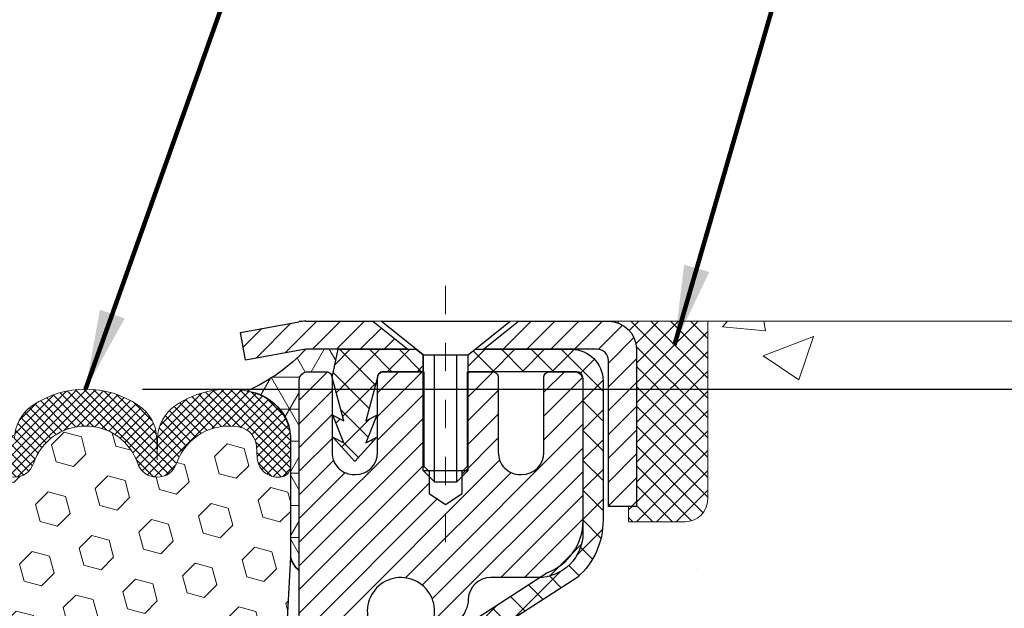
# Model space of a CAD drawing. Units: inches. Extents: x 3.4 to 63.1, y 5.2 to 53.7.
# Drawn here: x 30.2 to 33.6, y 37.6 to 39.6 of the extents above; entities that cross this region are included whole.
import ezdxf

# ---------------------------------------------------------------- set-up
doc = ezdxf.new("R2010")
doc.units = ezdxf.units.IN
doc.header["$MEASUREMENT"] = 0
doc.linetypes.add('CENTERX2', pattern=[4, 2.5, -0.5, 0.5, -0.5])
for name, color, linetype, lineweight in [('CAPPING STRIP - H', 251, 'Continuous', 15), ('CAPPING STRIP - L', 7, 'Continuous', 25), ('CENTERLINE - L', 1, 'CENTERX2', 18), ('CONCRETE - H', 130, 'Continuous', 9), ('CONCRETE - L', 132, 'Continuous', 13), ('CORNER BEAD - H', 50, 'Continuous', 15), ('CORNER BEAD - L', 52, 'Continuous', 25), ('DIMS', 50, 'Continuous', 25), ('EPOXY ADHESIVE - H', 50, 'Continuous', 15), ('EPOXY ADHESIVE - L', 52, 'Continuous', 25), ('FOAM INSERT - H', 150, 'Continuous', 9), ('MIG RETAINER - H', 251, 'Continuous', 20), ('MIG RETAINER - L', 7, 'Continuous', 30), ('PVC SIDESHEET - H', 170, 'Continuous', 20), ('PVC SIDESHEET - L', 150, 'Continuous', 25), ('SCREW - L', 1, 'Continuous', 25), ('SEALANT - H', 50, 'Continuous', 15), ('SEALANT - L', 52, 'Continuous', 20), ('SILICONE BELLOWS - H', 20, 'Continuous', 13), ('SILICONE BELLOWS - L', 22, 'Continuous', 13), ('TEXT - 4', 241, 'Continuous', 25)]:
    doc.layers.add(name, color=color, linetype=linetype, lineweight=lineweight)
doc.styles.add('ROMANS', font='romans', dxfattribs={"width": 0.9})
doc.styles.get("Standard").update_dxf_attribs({"font": 'arial.ttf'})
doc.dimstyles.get("Standard").update_dxf_attribs({"dimtxt": 0.18, "dimasz": 0.18, "dimexe": 0.18, "dimexo": 0.0625, "dimgap": 0.09, "dimtad": 0, "dimtih": 1, "dimtoh": 1, "dimdec": 4, "dimzin": 0, "dimdsep": 46, "dimtxsty": 'Standard', "dimcen": 0.09, "dimadec": 0, "dimazin": 0, "dimtfac": 1, "dimtdec": 4, "dimtofl": 0, "dimtmove": 0, "dimatfit": 3, "dimfxl": 1, "dimtolj": 1, "dimtzin": 0, "dimarcsym": 0})

# ---------------------------------------------------------------- blocks, each defined once
blk = doc.blocks.new('*D10')
at = {"layer": 'DEFPOINTS', "color": 0, "transparency": 16777216}
for p in [(30.40502829484251, 38.33327910579899), (31.15461625447897, 35.83327731616455), (37.1607619761104, 35.83327731616455)]:
    blk.add_point(p, dxfattribs=at)
at = {"layer": 'DIMS', "color": 0, "lineweight": -2, "transparency": 16777216}
for p, q in [((30.60502829484251, 38.33327910579899), (37.3607619761104, 38.33327910579899)), ((37.1607619761104, 38.13327910579899), (37.1607619761104, 37.86580007759925)), ((37.1607619761104, 36.03327731616455), (37.1607619761104, 36.3331810299802)), ((31.35461625447897, 35.83327731616455), (37.3607619761104, 35.83327731616455))]:
    blk.add_line(p, q, dxfattribs=at)
at = {"layer": 'DIMS', "color": 0, "transparency": 16777216}
for points in [[(37.12742864277707, 38.13327910579899), (37.19409530944373, 38.13327910579899), (37.1607619761104, 38.33327910579899)], [(37.12742864277707, 36.03327731616455), (37.19409530944373, 36.03327731616455), (37.1607619761104, 35.83327731616455)]]:
    blk.add_solid(points, dxfattribs=at)
at = {"layer": 'DIMS', "color": 0, "transparency": 16777216, "insert": (37.16076197611039, 37.09949055378973), "char_height": 0.335, "attachment_point": 5, "style": 'ROMANS'}
blk.add_mtext('\\A1; 2 1/2 IN\\P [63.5mm]', dxfattribs=at)
blk = doc.blocks.new('*X6')
at = {"color": 0}
for p, q in [((1237.986130794628, 929.2961535421395), (1237.97385116075, 929.3084331760182)), ((1238.536813030436, 929.1775962613214), (1238.667649945133, 929.3084331760183)), ((1239.602059879881, 928.4750761578006), (1240.435416898099, 929.3084331760183)), ((1246.588648714498, 922.4614025752369), (1239.741618113716, 929.3084331760182)), ((1240.190661302946, 927.2959106278986), (1242.203183851066, 929.3084331760184)), ((1240.238648714498, 923.8083641335176), (1245.738717756998, 929.3084331760184)), ((1240.238648714498, 925.5761310864839), (1243.970950804032, 929.3084331760184)), ((1246.588648714498, 924.2291695282032), (1241.509385066682, 929.3084331760182)), ((1246.588648714498, 925.9969364811695), (1243.277152019649, 929.3084331760182)), ((1246.588648714498, 927.7647034341359), (1245.044918972615, 929.3084331760182)), ((1240.238648714498, 922.0405971805513), (1246.588648714498, 928.3905971805514)), ((1246.588648714498, 920.6936356222706), (1240.226369080619, 927.0559152561492)), ((1240.238648714498, 920.2728302275848), (1246.588648714498, 926.622830227585)), ((1246.588648714497, 918.9258686693039), (1240.238648714498, 925.2758686693037)), ((1240.238648714498, 918.5050632746186), (1246.588648714498, 924.8550632746186)), ((1246.588648714497, 917.1581017163379), (1240.238648714498, 923.5081017163377)), ((1240.238648714498, 916.7372963216523), (1246.588648714498, 923.0872963216523)), ((1246.588648714497, 915.3903347633716), (1240.238648714498, 921.7403347633713)), ((1240.238648714498, 914.9695293686858), (1246.588648714498, 921.3195293686858)), ((1246.588648714497, 913.6225678104047), (1240.238648714498, 919.9725678104049)), ((1240.238648714498, 913.2017624157195), (1246.588648714498, 919.5517624157194)), ((1246.193007264837, 912.2504423070994), (1240.238648714498, 918.2048008574385)), ((1240.249262063965, 911.4446088122202), (1246.588648714498, 917.783995462753)), ((1245.15052543455, 911.5251571844204), (1240.238648714498, 916.4370339044722)), ((1242.017029016931, 911.4446088122202), (1246.588648714498, 916.0162285097866)), ((1243.463306853783, 911.4446088122203), (1240.238648714498, 914.6692669515057)), ((1243.784795969898, 911.4446088122203), (1246.588648714498, 914.2484615568203)), ((1239.538648714498, 912.5017624157197), (1239.845319474796, 912.8084331760185)), ((1241.695539900817, 911.4446088122203), (1240.238648714498, 912.9014999985397)), ((1239.92777294785, 911.4446088122202), (1239.538648714498, 911.833733045573))]:
    blk.add_line(p, q, dxfattribs=at)

msp = doc.modelspace()

# ---------------------------------------------------------------- hatches: boundary and pattern name
at = {"layer": 'CAPPING STRIP - H'}
h = msp.add_hatch(dxfattribs=at)
h.set_pattern_fill('ANSI31', color=256, scale=0.47244, angle=90, style=0)
h.set_pattern_definition([(45.00000000000001, (-965.095736211674, 455.6074694838017), (0.04175819096297156, -0.04175819096297156), [])])
edge = h.paths.add_edge_path()
edge.add_line((30.96610323174036, 38.43561595002114), (30.94849646769944, 38.53245315224688))
edge.add_line((30.94849646769944, 38.53245315224688), (31.15280650752038, 38.56960043221505))
edge.add_arc((31.17745597718067, 38.43402834910369), 0.1377947244043846, 90.00000000099271, 100.30484647022479, ccw=False)
edge.add_line((31.1774559771784, 38.57182307350802), (31.41230331808993, 38.57182307350802))
edge.add_line((31.41230331808993, 38.57182307350802), (31.53533432202767, 38.47339827035778))
edge.add_line((31.53533432202767, 38.47339827035778), (31.1774559771784, 38.47339827035778))
edge.add_arc((31.17745597718113, 38.4340283490905), 0.03936992126728001, 90.00000000430171, 100.3048464714298)
edge.add_line((31.17041327156176, 38.47276322998817), (30.96610323174036, 38.43561595002136))
edge = h.paths.add_edge_path()
edge.add_arc((32.19970174329001, 38.43402834909778), 0.03936992126011774, 359.9999999998346, 449.9999999998345)
edge.add_line((32.19970174329001, 38.47339827035778), (31.80108129053224, 38.47339827035778))
edge.add_line((31.80108129053224, 38.47339827035778), (31.92411229446998, 38.57182307350802))
edge.add_line((31.92411229446998, 38.57182307350802), (32.23907166454956, 38.57182307350802))
edge.add_arc((32.23907166454956, 38.47339827035801), 0.09842480315012381, -6.622258297284134e-11, 89.99999999993378, ccw=False)
edge.add_line((32.33749646769957, 38.47339827035778), (32.33749646769957, 37.92221937271727))
edge.add_line((32.33749646769957, 37.9222193727175), (32.23907166454956, 37.9222193727175))
edge.add_line((32.23907166454956, 37.9222193727175), (32.23907166455001, 38.43402834909755))
at = {"layer": 'CONCRETE - H'}
h = msp.add_hatch(dxfattribs=at)
h.set_pattern_fill('AR-CONC', color=256, scale=0.252)
h.set_pattern_definition([(49.99999999999999, (299.5286161709673, 828.3115617811376), (1.807495660153899, -0.1581353801561397), [0.189, -2.079]), (355, (299.5286161709673, 828.3115617811376), (-0.34965336070476, 1.89552417692403), [0.1512, -1.6632]), (100.45144446, (299.6792408070873, 828.2983838342576), (1.457842293752322, 1.737388777240946), [0.1606252838399997, -1.766878122239997]), (46.18420000000002, (299.5286161709673, 828.8155617811376), (2.689448153292362, -0.4171085875985529), [0.2834999999999993, -3.118499999999995]), (96.63563549, (299.7527367683672, 828.7808026474976), (2.355348103099055, 2.454778873951867), [0.24093806184, -2.650318675199999]), (351.1841639899999, (299.5286161709673, 828.8155617811376), (2.355348101538028, 2.454778872680375), [0.2268, -2.49480000252]), (21, (299.7806161709673, 828.6895617811376), (1.504205771338524, -1.014599604476654), [0.189, -2.079]), (326.0000000000001, (299.7806161709673, 828.6895617811376), (0.613154636442386, 1.82737811351807), [0.1512, -1.6632]), (71.45144474, (299.9059666510473, 828.6050118146576), (2.117360389359527, 0.8127785050720117), [0.1606252788, -1.76687812224]), (37.50000000000001, (299.5286161709673, 828.3115617811376), (0.03064283539957249, 0.838892511654905), [0, -1.64304, 0, -1.6884, 0, -1.6695]), (7.499999999999999, (299.5286161709673, 828.3115617811376), (0.6629352343542145, 0.9939175139435478), [0, -0.9626399999999999, 0, -1.60524, 0, -0.6363]), (327.5, (298.9666561709673, 828.3115617811376), (1.345232539154471, -0.05683827677063698), [0, -0.63, 0, -1.9656, 0, -2.6082]), (317.5, (298.7146561709673, 828.3115617811376), (1.469629146742813, 0.2522645554774407), [0, -0.819, 0, -1.30536, 0, -1.8522])])
edge = h.paths.add_edge_path()
edge.add_spline(control_points=[(39.50835229440372, 26.48907877027221), (40.75242641870977, 26.71660141627006), (31.42471095994881, 28.3915921150239), (33.98211894808207, 35.25615521504454), (35.64413564285144, 38.12218444585931), (38.40774044937416, 38.24869287174482), (37.96749209981289, 38.57182307350745)], knot_values=[0, 0, 0, 0, 2.953290100143014, 11.99900047696236, 14.46858066761311, 15.74820838194003, 15.74820838194003, 15.74820838194003, 15.74820838194003], degree=3, periodic=0)
edge.add_line((37.96749209981317, 38.57182307350802), (32.58749646769957, 38.57182307350802))
edge.add_line((32.58749646769957, 38.57182307350802), (32.58749646769957, 37.94726565760737))
edge.add_arc((32.50875631021927, 37.94726565760737), 0.07874015748029706, -90, 0, ccw=False)
edge.add_line((32.50875631021927, 37.86852550012707), (32.30993741258135, 37.86852550012707))
edge.add_line((32.30993741258135, 37.86852550012707), (32.30993741258135, 37.9222193727175))
edge.add_line((32.30993741258135, 37.9222193727175), (32.23907166454956, 37.9222193727175))
edge.add_line((32.23907166454956, 37.9222193727175), (32.22019370767248, 37.92221937271727))
edge.add_line((32.22019370767248, 37.92221937271727), (32.22019370767237, 37.87300577036779))
edge.add_arc((31.95363727479577, 37.87300577036688), 0.2665564328765981, -48.19385059343688, 1.9548451746231876e-10, ccw=False)
edge.add_line((32.13132711861726, 37.67431341693935), (31.81610917816147, 37.47036518546616))
edge.add_arc((31.83749577479716, 37.43731052793731), 0.03937000000009485, 122.9031521389856, 186.640261260697)
edge.add_line((31.79838987840321, 37.43275797181735), (31.79812577479697, 37.43275797181735))
edge.add_line((31.79812577479697, 37.43275797181735), (31.79812577479743, 37.3634387316203))
edge.add_line((31.79812577479743, 37.3634387316203), (31.79812577479737, 37.18098063066207))
edge.add_arc((31.85718077479805, 37.18098063066173), 0.05905500000068287, 179.9999999996691, 253.6672662410953)
edge.add_line((31.84057362230897, 37.12430880775758), (31.86385674932217, 37.11737920557419))
edge.add_line((31.86385674932217, 37.11737920557419), (31.88691434929387, 37.11011904122659))
edge.add_line((31.88691434929387, 37.11011904122659), (31.90959012948315, 37.10229923146851))
edge.add_line((31.90959012948315, 37.10229923146851), (31.9317277971486, 37.09369069305415))
edge.add_line((31.9317277971486, 37.09369069305415), (31.95317105954928, 37.08406434273746))
edge.add_line((31.95317105954928, 37.08406434273746), (31.97376362394425, 37.07319109727194))
edge.add_line((31.97376362394425, 37.07319109727194), (31.99334919759212, 37.06084187341201))
edge.add_line((31.99334919759212, 37.06084187341201), (32.01177151914999, 37.04678767586977))
edge.add_line((32.01177151914999, 37.04678767586977), (32.02891660094974, 37.03091793568426))
edge.add_line((32.02891660094974, 37.03091793568426), (32.044796260363, 37.01347451666395))
edge.add_line((32.044796260363, 37.01347451666395), (32.05944561173783, 36.99476454724088))
edge.add_line((32.05944561173783, 36.99476454724088), (32.0728997694232, 36.97509515584755))
edge.add_line((32.0728997694232, 36.97509515584755), (32.08519416698482, 36.95477139566349))
edge.add_line((32.08519416698482, 36.95477139566349), (32.0963798474254, 36.93399684170407))
edge.add_line((32.0963798474254, 36.93399684170407), (32.10653020490417, 36.91282976238079))
edge.add_line((32.10653020490417, 36.91282976238079), (32.11571966375777, 36.89131523055965))
edge.add_line((32.11571966375777, 36.89131523055965), (32.12401757148018, 36.86948365616939))
edge.add_line((32.12401757148018, 36.86948365616939), (32.13149101496401, 36.84735892007227))
edge.add_line((32.13149101496401, 36.84735892007227), (32.1382070707532, 36.82496487324118))
edge.add_line((32.1382070707532, 36.82496487324118), (32.14423281539212, 36.80232536664874))
edge.add_line((32.14423281539212, 36.80232536664874), (32.14963532542424, 36.77946425126782))
edge.add_line((32.14963532542424, 36.77946425126782), (32.15448167739441, 36.75640537807129))
edge.add_line((32.15448167739441, 36.75640537807129), (32.15883894784611, 36.73317259803201))
edge.add_line((32.15883894784611, 36.73317259803201), (32.16277421332325, 36.70978976212262))
edge.add_line((32.16277421332325, 36.70978976212262), (32.16635455037022, 36.68628072131622))
edge.add_line((32.16635455037022, 36.68628072131622), (32.16964703553094, 36.66266932658544))
edge.add_line((32.16964703553094, 36.66266932658544), (32.17271874534936, 36.63897942890292))
edge.add_line((32.17271874534936, 36.63897942890292), (32.17563675636939, 36.61523487924199))
edge.add_line((32.17563675636939, 36.61523487924199), (32.17845549742617, 36.59156573219359))
edge.add_arc((32.11982120942912, 36.58452916368542), 0.05905500000246682, -6.739442727441087, 6.843210701020098, ccw=False)
edge.add_line((32.17846814513587, 36.57759879879602), (32.17563675636939, 36.55382344812863))
edge.add_line((32.17563675636939, 36.55382344812863), (32.17271874534936, 36.53007889846747))
edge.add_line((32.17271874534936, 36.53007889846747), (32.16964703553094, 36.50638900078541))
edge.add_line((32.16964703553094, 36.50638900078541), (32.16635455037022, 36.48277760605441))
edge.add_line((32.16635455037022, 36.48277760605441), (32.16277421332325, 36.459268565248))
edge.add_line((32.16277421332325, 36.459268565248), (32.15883894784611, 36.43588572933884))
edge.add_line((32.15883894784611, 36.43588572933884), (32.15448167739441, 36.41265294929956))
edge.add_line((32.15448167739441, 36.41265294929956), (32.14963532542424, 36.38959407610303))
edge.add_line((32.14963532542424, 36.38959407610303), (32.14423281539212, 36.36673296072211))
edge.add_line((32.14423281539212, 36.36673296072211), (32.1382070707532, 36.34409345412967))
edge.add_line((32.1382070707532, 36.34409345412967), (32.13149101496401, 36.32169940729857))
edge.add_line((32.13149101496401, 36.32169940729857), (32.12401757148018, 36.29957467120146))
edge.add_line((32.12401757148018, 36.29957467120146), (32.11571966375777, 36.27774309681143))
edge.add_line((32.11571966375777, 36.27774309681143), (32.10653020490417, 36.25622856498983))
edge.add_line((32.10653020490417, 36.25622856498983), (32.0963798474254, 36.23506148566678))
edge.add_line((32.0963798474254, 36.23506148566678), (32.08519416698482, 36.21428693170736))
edge.add_line((32.08519416698482, 36.21428693170736), (32.0728997694232, 36.1939631715233))
edge.add_line((32.0728997694232, 36.1939631715233), (32.05944561173783, 36.17429378012996))
edge.add_line((32.05944561173783, 36.17429378012996), (32.044796260363, 36.15558381070712))
edge.add_line((32.044796260363, 36.15558381070712), (32.02891660094974, 36.13814039168681))
edge.add_line((32.02891660094974, 36.13814039168681), (32.01177151914999, 36.12227065150108))
edge.add_line((32.01177151914999, 36.12227065150108), (31.99334919759212, 36.10821645395884))
edge.add_line((31.99334919759212, 36.10821645395884), (31.97376362394425, 36.09586723009891))
edge.add_line((31.97376362394425, 36.09586723009891), (31.95317105954928, 36.08499398463362))
edge.add_line((31.95317105954928, 36.08499398463362), (31.9317277971486, 36.0753676343167))
edge.add_line((31.9317277971486, 36.0753676343167), (31.90959012948315, 36.06675909590233))
edge.add_line((31.90959012948315, 36.06675909590233), (31.88691434929387, 36.05893928614426))
edge.add_line((31.88691434929387, 36.05893928614426), (31.86385674932262, 36.05167912179666))
edge.add_line((31.86385674932262, 36.05167912179666), (31.84009647742243, 36.04460751015534))
edge.add_arc((31.85718077479714, 35.98807769670935), 0.05905500000022013, 106.8157343082319, 179.9999999998897)
edge.add_line((31.79812577479697, 35.98807769670946), (31.79812577485234, 27.13929827877603))
edge.add_arc((31.83749577485247, 27.13929827877615), 0.03937000000013313, 180.0000000001654, 269.9999999999172)
edge.add_line((31.83749577485241, 27.09992827877607), (33.68759484721295, 27.09992827877618))
edge.add_arc((33.68759484721295, 27.13929827877592), 0.03936999999973523, 270, 315.000000000117)
edge.add_line((33.71543364118816, 27.11145948480083), (33.86072818038224, 27.25675402399514))
edge.add_arc((34.04083316975095, 27.07664903462574), 0.2547069186167812, 103.90200089096157, 134.9999999998915, ccw=False)
edge.add_arc((34.33011776283496, 25.90787926118701), 1.458745273113772, 90.00000000001558, 103.90200089108919, ccw=False)
edge.add_line((34.33011776283456, 27.36662453430079), (34.33011776283462, 27.39418353430079))
edge.add_arc((34.33011776283445, 25.9078792611869), 1.486304273113888, 89.99999999999343, 103.9020008910711)
edge.add_arc((34.04083316975147, 27.07664903462585), 0.2822659186169326, 103.9020008910918, 134.9999999999918)
edge.add_line((33.84124102459964, 27.27624117977773), (33.72487373779882, 27.15987389297714))
edge.add_arc((33.64661567606811, 27.23803271737614), 0.1106034631342099, 271.85600049426995, 315.0363508036437, ccw=False)
edge.add_line((33.65019786283437, 27.12748727877618), (31.93592077485215, 27.12748727877618))
edge.add_arc((31.93592077485204, 27.23772327877617), 0.1102359999999862, 180, 270.00000000005906, ccw=False)
edge.add_line((31.82568477485211, 27.23772327877617), (31.82568477485665, 35.86502683614724))
edge.add_line((31.82568477485665, 35.86502683614724), (31.89655077485668, 35.86502683614724))
edge.add_line((31.89655077485668, 35.86502683614724), (31.89655077485207, 27.23772327877617))
edge.add_arc((31.93592077485204, 27.23772327877617), 0.0393699999999626, 180, 270.0000000000828)
edge.add_line((31.93592077485209, 27.1983532787762), (33.64682587733614, 27.19835327877609))
edge.add_arc((33.64682587733603, 27.23772327877617), 0.03937000000007629, 270.0000000001654, 314.999999999883)
edge.add_line((33.67466467131135, 27.20988448480073), (33.79113119544428, 27.32635100893361))
edge.add_arc((34.04083316975107, 27.07664903462608), 0.3531319186165204, 103.90200089106793, 134.9999999999152, ccw=False)
edge.add_arc((34.33011776283496, 25.9078792611861), 1.557170273114694, 76.09799910896169, 103.9020008910901, ccw=False)
edge.add_arc((34.61940235591743, 27.07664903462733), 0.3531319186156611, 44.99999999994128, 76.09799910888768, ccw=False)
edge.add_line((34.86910433022422, 27.32635100893361), (34.98557085435726, 27.20988448480085))
edge.add_arc((35.01340964833253, 27.23772327877617), 0.03936999999996802, 225.0000000000585, 270)
edge.add_line((35.01340964833253, 27.1983532787762), (35.2248510308923, 27.19835327877609))
edge.add_arc((35.22485103089213, 27.07835327877688), 0.1199999999992087, 60.00003267845028, 89.9999999999186, ccw=False)
edge.add_line((35.28485097161956, 27.18227636145109), (35.96493817722484, 26.7896283474061))
edge.add_arc((35.98462315777829, 26.82372377877999), 0.03936999999950453, 240.0000326786081, 270.0000000003309)
edge.add_line((35.98462315777851, 26.78435377878048), (36.89258109880763, 26.78435377878048))
edge.add_arc((36.89258109880751, 26.67411777878095), 0.1102359999995315, 59.999999999967315, 89.99999999994088, ccw=False)
edge.add_line((36.94769909880733, 26.76958495519209), (37.08346000642518, 26.69120335863345))
edge.add_arc((37.10314500642539, 26.72529877878042), 0.03937000000008285, 239.9999999997189, 269.9999999996691)
edge.add_line((37.10314500642517, 26.68592877878034), (37.77282870642512, 26.68592877878034))
edge.add_line((37.77282870642512, 26.68592877878034), (37.77282870642512, 26.61506277878055))
edge.add_line((37.77282870642512, 26.61506277878055), (37.77282870642557, 26.48907877026743))
edge.add_line((37.77282870642557, 26.48907877026743), (39.50835229440372, 26.48907877027221))
edge = h.paths.add_edge_path(flags=16)
edge.add_line((32.19729196180015, 36.66638080429077), (32.19964795164833, 36.64755641693062))
edge.add_line((32.19964795164833, 36.64755641693062), (32.20188143236464, 36.62871969313499))
edge.add_line((32.20188143236464, 36.62871969313499), (32.20402903374224, 36.60987432145492))
edge.add_line((32.20402903374224, 36.60987432145492), (32.20612738557293, 36.59102399043962))
edge.add_arc((29.90235531311635, 36.35910806154896), 2.315415893506847, 5.748480382825766, 7.62606875027629)
at = {"layer": 'CORNER BEAD - H'}
h = msp.add_hatch(dxfattribs=at)
h.set_pattern_fill('NET3', color=256, scale=0.9, style=0)
h.set_pattern_definition([(0, (23.19652387915733, 360.9134247746383), (0, 0.1125), []), (59.99999999999999, (23.19652387915733, 360.9134247746383), (-0.09742785792574934, 0.05625000000000002), []), (120, (23.19652387915733, 360.9134247746383), (-0.09742785792574936, -0.05624999999999997), [])])
edge = h.paths.add_edge_path()
edge.add_line((31.1546162628357, 37.69682307350825), (31.15461626283241, 38.36465827025761))
edge.add_arc((31.18461626283215, 38.36465827025784), 0.02999999999974534, 90.00000000065143, 180.0000000004343, ccw=False)
edge.add_line((31.18461626283181, 38.39465827025759), (31.24961626283209, 38.39465827025827))
edge.add_arc((31.24961626283232, 38.37465827025829), 0.01999999999998181, 0, 90.00000000065143, ccw=False)
edge.add_line((31.2696162628323, 38.37465827025829), (31.29100277795089, 38.47339827035756))
edge.add_line((31.29100277795089, 38.47339827035756), (31.17745597718061, 38.47339827035812))
edge.add_arc((30.70707442731117, 38.91647950148018), 0.6462041317031424, 294.1526740283049, 316.71186785907435, ccw=False)
edge.add_arc((30.95024434312325, 38.15405620382517), 0.1740891203909677, 4.365803160603889, 82.99304608917191, ccw=False)
edge.add_line((31.12382832028862, 38.16730855116298), (31.12374505762682, 37.74415757841955))
edge.add_arc((31.21065637903962, 37.76710624783566), 0.08989003959109584, 194.7911923998307, 231.4329792344952)
at = {"layer": 'EPOXY ADHESIVE - H'}
h = msp.add_hatch(dxfattribs=at)
h.set_pattern_fill('AR-SAND', color=256, scale=0.07200000000000001, style=0)
h.set_pattern_definition([(37.50000000000001, (23.19652387915733, 360.9134247746383), (-0.004535521783891788, 0.1387313113689475), [0, -0.10944, 0, -0.1224, 0, -0.117]), (7.499999999999999, (23.19652387915733, 360.9134247746383), (0.1274239227792764, 0.2031945166965413), [0, -0.05904, 0, -0.09864000000000002, 0, -0.03780000000000001]), (327.5, (23.10796387915764, 360.9134247746383), (0.2242182140461077, 0.0004074518546614759), [0, -0.036, 0, -0.1296, 0, -0.1692]), (317.5, (23.10796387915764, 360.9134247746383), (0.2164411155292052, 0.06319264067526596), [0, -0.018, 0, -0.08496000000000001, 0, -0.09720000000000002])])
edge = h.paths.add_edge_path()
edge.add_line((31.0961535364861, 35.83671937811089), (31.15461626283866, 35.83671937811089))
edge.add_line((31.15461626283866, 35.83671937811089), (31.15461626283573, 37.69682307350825))
edge.add_arc((31.35138513885829, 37.86661098116263), 0.2598959871887813, 200.1382916809733, 220.7902489381058, ccw=False)
edge.add_line((31.10737805680185, 37.77713211179587), (31.10869589389142, 37.46345874878187))
edge.add_line((31.10869589389142, 37.46345874878187), (31.12567299447403, 37.35007561046557))
edge.add_line((31.12567299447403, 37.35007561046557), (31.10896942397596, 37.25113250504744))
edge.add_line((31.10896942397596, 37.25113250504744), (31.10255787879362, 37.03975263885348))
edge.add_line((31.10255787879362, 37.03975263885348), (31.08332689031442, 36.87961711709993))
edge.add_line((31.08332689031442, 36.87961711709993), (31.10255787879362, 36.81556335270687))
edge.add_line((31.10255787879362, 36.81556335270687), (31.08973843549677, 36.59777877653703))
edge.add_line((31.08973843549677, 36.59777877653703), (31.08332689031442, 36.45498632635888))
edge.add_line((31.08332689031442, 36.45498632635888), (31.10255787879362, 36.21158068874018))
edge.add_line((31.10255787879362, 36.21158068874018), (31.08973843549677, 36.00660553252253))
edge.add_line((31.08973843549677, 36.00660553252253), (31.0961535364861, 35.83671937811089))
at = {"layer": 'FOAM INSERT - H'}
h = msp.add_hatch(dxfattribs=at)
h.set_pattern_fill('HEX', color=256, scale=0.5, angle=45)
h.set_pattern_definition([(45, (310.013149065792, 569.5508253770588), (-0.07654655446197431, 0.07654655446197432), [0.0625, -0.125]), (165, (310.013149065792, 569.5508253770588), (-0.0280179835052517, -0.104564537967226), [0.0625, -0.125]), (105, (310.0573432396162, 569.595019550883), (-0.104564537967226, -0.02801798350525164), [0.0625, -0.125])])
edge = h.paths.add_edge_path()
edge.add_line((29.70667464687767, 36.81556335270687), (29.71949409017452, 36.59777877653703))
edge.add_line((29.71949409017452, 36.59777877653703), (29.72590563535687, 36.45498632635888))
edge.add_line((29.72590563535687, 36.45498632635888), (29.70667464687767, 36.21158068874018))
edge.add_line((29.70667464687767, 36.21158068874018), (29.71949409017452, 36.00660553252253))
edge.add_line((29.71949409017452, 36.00660553252253), (29.71307897551175, 35.83328081577892))
edge.add_line((29.71307897551175, 35.83328081577892), (31.09615366025481, 35.83327745809399))
edge.add_line((31.09615366025481, 35.83327745809399), (31.08973843549677, 36.00660553252253))
edge.add_line((31.08973843549677, 36.00660553252253), (31.10255787879362, 36.21158068874018))
edge.add_line((31.10255787879362, 36.21158068874018), (31.08332689031442, 36.45498632635888))
edge.add_line((31.08332689031442, 36.45498632635888), (31.08973843549677, 36.59777877653703))
edge.add_line((31.08973843549677, 36.59777877653703), (31.10255787879362, 36.81556335270687))
edge.add_line((31.10255787879362, 36.81556335270687), (31.08332689031442, 36.87961711709993))
edge.add_line((31.08332689031442, 36.87961711709993), (31.10255787879362, 37.03975263885348))
edge.add_line((31.10255787879362, 37.03975263885348), (31.10896942397596, 37.25113250504744))
edge.add_line((31.10896942397596, 37.25113250504744), (31.12567299447403, 37.35007561046557))
edge.add_line((31.12567299447403, 37.35007561046557), (31.10869589389142, 37.46345874878187))
edge.add_line((31.10869589389142, 37.46345874878187), (31.12374505762699, 37.74415757841944))
edge.add_line((31.12374505762699, 37.74415757841944), (31.12380749517746, 38.06147280330452))
edge.add_arc((31.08792747961247, 38.06153992584103), 0.03588007834967687, 284.44472434519, 359.89281404967437, ccw=False)
edge.add_arc((31.07890756242166, 38.09639178464663), 0.07188021895704064, 184.1951275932366, 284.4775121729368, ccw=False)
edge.add_line((31.0072199320087, 38.0911335032652), (31.00401900750722, 38.13477260807218))
edge.add_arc((30.93233137710464, 38.12951432668333), 0.07188021894723243, 4.195127599744635, 77.73984281998995)
edge.add_arc((30.90661182386862, 38.01115844206066), 0.1929983878711159, 77.73984281744492, 161.2292331041939)
edge.add_arc((30.65582116682407, 38.09639178465277), 0.07188021894767443, 198.7707668929561, 341.2292331055107, ccw=False)
edge.add_arc((30.40503050977215, 38.01115844206782), 0.1929983878757835, 18.77076689366207, 161.2292331066234)
edge.add_arc((30.15423985271993, 38.09639178465391), 0.07188021894832616, 198.7707668937376, 341.22923310549584, ccw=False)
edge.add_arc((29.903449195669, 38.01115844206566), 0.1929983878752542, 18.77076689439276, 102.2601571812024)
edge.add_arc((29.87772964244412, 38.1295143266905), 0.07188021895160406, 102.2601571854257, 175.8048724055195)
edge.add_line((29.8060420120367, 38.13477260807309), (29.80284108753523, 38.09113350326611))
edge.add_arc((29.73115345713109, 38.09639178465323), 0.07188021894865043, 255.52248782180942, 355.8048724017239, ccw=False)
edge.add_arc((29.72216842975553, 38.06159292328384), 0.03594010946710493, 180.0000000177502, 255.5224878380761, ccw=False)
edge.add_line((29.68622832028842, 38.06159292327271), (29.68622832028842, 37.76907218460615))
edge.add_line((29.68622832028842, 37.76907218460615), (29.70053663177987, 37.46345874878187))
edge.add_line((29.70053663177987, 37.46345874878187), (29.68355953119726, 37.35007561046557))
edge.add_line((29.68355953119726, 37.35007561046557), (29.70026310169533, 37.25113250504744))
edge.add_line((29.70026310169533, 37.25113250504744), (29.70667464687767, 37.03975263885348))
edge.add_line((29.70667464687767, 37.03975263885348), (29.72590563535687, 36.87961711709993))
edge.add_line((29.72590563535687, 36.87961711709993), (29.70667464687767, 36.81556335270687))
at = {"layer": 'MIG RETAINER - H'}
h = msp.add_hatch(dxfattribs=at)
h.set_pattern_fill('ANSI31', color=256, scale=0.47, style=0)
h.set_pattern_definition([(45, (-916.5571587696702, -399.6896999584214), (-0.04154252339470966, 0.04154252339470967), [])])
h.paths.add_polyline_path([(31.15461626283559, 35.66265827025853), (31.15461626283422, 36.36377517739259), (31.2289125971165, 36.4283599954528), (31.39261626283405, 36.4283599954528), (31.39261626283451, 35.66265827025853)])
edge = h.paths.add_edge_path()
edge.add_arc((31.93461626283261, 38.11165827026087), 0.07800000000003138, 270.000000000501, 360.0000000000418)
edge.add_line((32.01261626283258, 38.11165827026087), (32.01261626283213, 38.37465827025806))
edge.add_arc((32.03261626283256, 38.37465827025806), 0.02000000000020918, 90.00000000195422, 180.0000000006514, ccw=False)
edge.add_line((32.03261626283165, 38.39465827025827), (32.11961626283164, 38.39465827026009))
edge.add_arc((32.11961626283255, 38.36465827026012), 0.03000000000002956, 2.1719870346714742e-10, 90.0000000013028, ccw=False)
edge.add_line((32.1496162628323, 38.36465827026012), (32.14961626283321, 37.82965827025298))
edge.add_arc((31.99261626283305, 37.82965827025298), 0.1569999999999254, -90.00000000033191, 6.230038707144558e-11, ccw=False)
edge.add_line((31.99261626283214, 37.67265827025306), (31.82635594787507, 37.67265827025397))
edge.add_arc((31.82635594788553, 37.59391858522229), 0.07873968503150763, 90.00000000777618, 177.4144840053407)
edge.add_arc((31.63281348881947, 37.60265827025767), 0.114999999999426, 275.2124696741832, 357.41448399788595, ccw=False)
edge.add_arc((31.64144417414445, 37.50805112850451), 0.02000000000000517, 160.3257550186187, 275.2124696744299, ccw=False)
edge.add_arc((31.51139720771334, 37.5545487426927), 0.1181095275611714, 340.3257550185371, 642.6342225154141)
edge.add_arc((31.54160536787367, 37.41978335892161), 0.02000000000040289, -10.621520467928804, 102.63422251394002, ccw=False)
edge.add_arc((31.48361626283349, 37.43065827025946), 0.07899999999997757, 270.0000000008245, 349.3784795304081, ccw=False)
edge.add_line((31.48361626283486, 37.35165827025951), (31.40961626283342, 37.35165827025838))
edge.add_arc((31.40961626283388, 37.33465827025832), 0.01699999999999591, 90.00000000076633, 180)
edge.add_line((31.3926162628336, 37.33465827025832), (31.39261626283451, 36.74095654506362))
edge.add_line((31.39261626283451, 36.74095654506362), (31.2289125971165, 36.74095654506362))
edge.add_line((31.2289125971165, 36.74095654506362), (31.15461626283422, 36.80554136312383))
edge.add_line((31.15461626283422, 36.80554136312383), (31.15461626283241, 38.36465827025739))
edge.add_arc((31.18461626283215, 38.36465827025761), 0.02999999999985903, 90.00000000043423, 180.0000000002171, ccw=False)
edge.add_line((31.18461626283215, 38.39465827025759), (31.24961626283221, 38.39465827025804))
edge.add_arc((31.24961626283221, 38.37465827025806), 0.01999999999998181, 0, 90.00000000065143, ccw=False)
edge.add_line((31.26961626283219, 38.37465827025806), (31.26961626283264, 38.11165827025655))
edge.add_arc((31.34761626283262, 38.11165827025678), 0.07799999999997453, 180.0000000000835, 270.0000000004176)
edge.add_line((31.34761626283307, 38.0336582702568), (31.35161626283298, 38.0336582702568))
edge.add_arc((31.35161626283298, 38.11165827025678), 0.07799999999986085, 270.000000000334, 360.0000000001671)
edge.add_line((31.4296162628325, 38.11165827025678), (31.42961626283204, 38.3746582702576))
edge.add_arc((31.44961626283248, 38.3746582702576), 0.01999999999998181, 90.00000000032571, 180, ccw=False)
edge.add_line((31.44961626283202, 38.39465827025759), (31.59106291088847, 38.3946582702585))
edge.add_line((31.59106291088847, 38.3946582702585), (31.59106291088847, 38.0637630640412))
edge.add_line((31.59106291088847, 38.0637630640412), (31.61034847328619, 38.0444324571394))
edge.add_line((31.61034847328619, 38.0444324571394), (31.61034847328619, 37.96729020755418))
edge.add_line((31.61034847328619, 37.96729020755418), (31.66820516047483, 37.92871908276123))
edge.add_line((31.66820516047483, 37.92871908276123), (31.72606184766346, 37.96729020755418))
edge.add_line((31.72606184766346, 37.96729020755418), (31.72606184766346, 38.0444324571394))
edge.add_line((31.72606184766346, 38.0444324571394), (31.74534741006028, 38.06371801953554))
edge.add_line((31.74534741006028, 38.06371801953554), (31.74534741006028, 38.3946582702585))
edge.add_line((31.74534741006028, 38.3946582702585), (31.83261626283229, 38.39465827025872))
edge.add_arc((31.83261626283229, 38.37465827025874), 0.01999999999998181, 0, 90, ccw=False)
edge.add_line((31.85261626283227, 38.37465827025874), (31.85261626283273, 38.11165827026064))
edge.add_arc((31.9306162628327, 38.11165827026087), 0.07800000000008822, 180.000000000167, 270.000000000334)
edge.add_line((31.93061626283315, 38.03365827026067), (31.93461626283306, 38.03365827026067))
at = {"layer": 'PVC SIDESHEET - H'}
h = msp.add_hatch(dxfattribs=at)
h.set_pattern_fill('ANSI37', color=256, scale=0.59055, style=0)
h.set_pattern_definition([(135, (2977.824965794892, -448.602305518078), (0.05219773870371444, 0.05219773870371446), []), (45.00000000000001, (2977.824965794892, -448.602305518078), (0.05219773870371445, -0.05219773870371446), [])])
edge = h.paths.add_edge_path()
edge.add_line((31.26961626283219, 38.37465827025806), (31.29100277795123, 38.47339827035756))
edge.add_line((31.29100277795123, 38.47339827035756), (31.56485569953293, 38.47339827035801))
edge.add_line((31.56485569953293, 38.47339827035778), (31.58946190032066, 38.45371330972755))
edge.add_line((31.58946190032066, 38.45371330972755), (31.58946190032066, 38.39465827036604))
edge.add_line((31.58946190032066, 38.39465827036604), (31.44848421836514, 38.39465827036582))
edge.add_arc((31.44848421836559, 38.37497327036561), 0.01968500000003814, 90.00000000115816, 180)
edge.add_line((31.42879921836538, 38.37497327036561), (31.38863049744396, 38.22277710455176))
edge.add_line((31.38863049744396, 38.22277710455199), (31.42720177652109, 38.24206274409033))
edge.add_line((31.42720177652109, 38.24206274409033), (31.38863049744396, 38.14563454639568))
edge.add_line((31.3886304974435, 38.14563454639545), (31.42720177652109, 38.1649201859347))
edge.add_line((31.42720177652109, 38.16492018593492), (31.35005921836637, 38.07969827036566))
edge.add_line((31.35005921836637, 38.07969827036543), (31.27291666021074, 38.16492018593447))
edge.add_line((31.27291666021074, 38.1649201859347), (31.31148793928742, 38.1456345463959))
edge.add_line((31.31148793928742, 38.14563454639568), (31.27291666021029, 38.24206274408987))
edge.add_line((31.27291666021074, 38.24206274408987), (31.31148793928833, 38.22277710455108))
edge.add_line((31.31148793928833, 38.22277710455131), (31.26961626283219, 38.37465827025783))
h = msp.add_hatch(dxfattribs=at)
h.set_pattern_fill('ANSI37', color=256, scale=0.59055, style=0)
h.set_pattern_definition([(45, (-152.6315626721498, 137.6778064247241), (-0.05219773870371446, 0.05219773870371446), []), (135, (-152.6315626721498, 137.6778064247241), (-0.05219773870371446, -0.05219773870371446), [])])
h.paths.add_polyline_path([(31.7272597747974, 37.3634387316203), (31.7272597747974, 37.43731052793753, -0.2544175294253038), (31.77761330421663, 37.529863569018), (31.9984831664724, 37.67276792822911, 0.4033078353723514), (32.14961626278682, 37.82965827031938), (32.14961626278682, 37.85450823631452, 0.02353096692885778), (32.15048727479598, 37.87300577036779), (32.15048727479416, 38.37103627036748, 0.4142135623729873), (32.12686527479445, 38.39465827036741), (31.7469447750309, 38.3946582703665), (31.74694477503044, 38.45371338591274), (31.77155088058817, 38.47339827035869), (32.10995770767067, 38.4733982703596, -0.4142135623730915), (32.22019370767111, 38.36316227035984), (32.22019370767248, 37.87300577036802, -0.213440768600962), (32.13132711861726, 37.67431341693935), (31.81610917816124, 37.47036518546627, 0.2544175294251872), (31.79812577479697, 37.43731052793753), (31.79812577479743, 37.3634387316203), (31.79812577479743, 37.18098063066207, 0.3306422189433676), (31.84009647742369, 37.12445081721528), (31.86385674932262, 37.11737920557419), (31.88691434929387, 37.11011904122659), (31.90959012948315, 37.10229923146851), (31.9317277971486, 37.09369069305415), (31.95317105954928, 37.08406434273746), (31.97376362394425, 37.07319109727194), (31.99334919759212, 37.06084187341201), (32.01177151914999, 37.04678767586977), (32.02891660094974, 37.03091793568426), (32.044796260363, 37.01347451666395), (32.05944561173783, 36.99476454724088), (32.0728997694232, 36.97509515584755), (32.08519416698482, 36.95477139566349), (32.0963798474254, 36.93399684170407), (32.10653020490417, 36.91282976238079), (32.11571966375777, 36.89131523055965), (32.12401757148018, 36.86948365616939), (32.13149101496401, 36.84735892007227), (32.1382070707532, 36.82496487324118), (32.14423281539212, 36.80232536664874), (32.14963532542424, 36.77946425126782), (32.15448167739441, 36.75640537807129), (32.15883894784611, 36.73317259803201), (32.16277421332325, 36.70978976212262), (32.16635455037022, 36.68628072131622), (32.16964703553094, 36.66266932658544), (32.17271874534936, 36.63897942890315), (32.17563675636939, 36.61523487924199), (32.17846814513587, 36.59145952857505, -0.05933499155532457), (32.17845549742606, 36.57749259517748), (32.17563675636939, 36.55382344812886), (32.17271874534936, 36.5300788984677), (32.16964703553094, 36.50638900078541), (32.16635455037022, 36.48277760605441), (32.16277421332325, 36.459268565248), (32.15883894784611, 36.43588572933884), (32.15448167739441, 36.41265294929956), (32.14963532542424, 36.38959407610303), (32.14423281539212, 36.36673296072211), (32.1382070707532, 36.34409345412967), (32.13149101496401, 36.32169940729857), (32.12401757148018, 36.29957467120146), (32.11571966375777, 36.27774309681143), (32.10653020490417, 36.25622856498983), (32.0963798474254, 36.23506148566678), (32.08519416698482, 36.21428693170736), (32.0728997694232, 36.1939631715233), (32.05944561173783, 36.17429378012996), (32.044796260363, 36.15558381070712), (32.02891660094974, 36.13814039168681), (32.01177151914999, 36.12227065150108), (31.99334919759212, 36.10821645395884), (31.97376362394425, 36.09586723009891), (31.95317105954928, 36.08499398463362), (31.9317277971486, 36.0753676343167), (31.90959012948315, 36.06675909590233), (31.88691434929387, 36.05893928614426), (31.86385674932262, 36.05167912179666), (31.84057362230942, 36.04474951961327, 0.3329817396557117), (31.79812577479697, 35.98807769670946), (31.72725977480695, 35.98807769670946), (31.7272597747974, 36.00303257254853, -0.3608117966093517), (31.81714238881341, 36.11137330992386), (31.83746020549461, 36.11571930298594), (31.85760358808875, 36.12048176580736), (31.87739810250878, 36.12607716814835), (31.89666931466718, 36.13292197976778), (31.91524428675712, 36.14142490651891), (31.93300058500472, 36.1517325985805), (31.94987726378895, 36.16367265599836), (31.96581709729526, 36.17705337745991), (31.98076285970774, 36.19168306165232), (31.99465732521185, 36.20737000726256), (32.00744326799304, 36.22392251297781), (32.01907459898712, 36.24115934873765), (32.02959054058965, 36.25897949798826), (32.03906975995551, 36.27731903183501), (32.04759113770115, 36.29611422209125), (32.05523355444438, 36.31530134056941), (32.06207589080213, 36.33481665908192), (32.06819702739131, 36.35459644944142), (32.07367584482881, 36.37457698346059), (32.07859122373247, 36.39469453295231), (32.08302144890604, 36.41488660106705), (32.08703111216164, 36.43511898959326), (32.09067111826698, 36.45538578666645), (32.09399177736623, 36.4756823093009), (32.09704339960399, 36.49600387451203), (32.09987629512398, 36.51634579931436), (32.10254077407126, 36.53670340072284), (32.10508714658954, 36.5570719957522), (32.10755377366559, 36.57734867447555, 0.06060086340155051), (32.10756572282344, 36.59161142595365), (32.10508714658954, 36.61198633161865), (32.10254077407126, 36.63235492664801), (32.09987629512398, 36.65271252805649), (32.09704339960399, 36.67305445285881), (32.09399177736623, 36.69337601806995), (32.09067111826698, 36.71367254070463), (32.08703111216164, 36.73393933777759), (32.08302144890604, 36.7541717263038), (32.07859122373247, 36.77436379441854), (32.07367584482881, 36.79448134391003), (32.06819702739131, 36.81446187792942), (32.06207589080213, 36.83424166828916), (32.05523355444438, 36.85375698680144), (32.04759113770115, 36.87294410527959), (32.03906975995551, 36.89173929553561), (32.02959054058965, 36.91007882938282), (32.01907459898712, 36.9278989786332), (32.00744326799304, 36.94513581439303), (31.99465732521185, 36.96168832010829), (31.98076285970774, 36.97737526571853), (31.96581709729526, 36.99200494991072), (31.94987726378895, 37.00538567137249), (31.93300058500472, 37.01732572879035), (31.91524428675712, 37.02763342085193), (31.89666931466718, 37.03613634760307), (31.87739810250878, 37.04298115922273), (31.85760358808875, 37.04857656156326), (31.83746020549461, 37.05333902438513), (31.81714238881341, 37.05768501744722, -0.3608117966100778), (31.7272597747974, 37.16602575482232)])
at = {"layer": 'SILICONE BELLOWS - H'}
h = msp.add_hatch(dxfattribs=at)
h.set_pattern_fill('ANSI37', color=256, scale=0.1812307692189964, angle=360, style=0)
h.set_pattern_definition([(44.99999999999999, (784.660373334309, -5559.338352066079), (-0.01601868823430082, 0.01601868823430083), []), (135, (784.660373334309, -5559.338352066079), (-0.01601868823430083, -0.01601868823430082), [])])
edge = h.paths.add_edge_path()
edge.add_line((30.1542384271491, 38.08514490107887), (30.15293659307036, 38.15972692548262))
edge.add_arc((30.00919848841505, 38.15721796753319), 0.1437600000000848, 361.000000000002, 416.0888079533148)
edge.add_arc((29.90344853401012, 37.99991181811315), 0.3333075600003456, 416.0888079534145, 462.2601571808185)
edge.add_arc((29.87772905914181, 38.11826734222637), 0.2121897600054131, 462.2601571858688, 494.2531434522585)
edge.add_arc((29.82994998428723, 38.167308551193), 0.1437216639984336, 494.2531434477278, 540.0000000007252)
edge.add_line((29.68622832028842, 38.16730855119118), (29.68622832028842, 38.06159292327271))
edge.add_arc((29.72216842975587, 38.06159292328362), 0.03594010946710569, 540.000000017399, 615.5224878371108)
edge.add_arc((29.73115345713114, 38.096391784653), 0.07188021894847274, 615.522487821638, 715.8048724019018)
edge.add_line((29.80284108753523, 38.09113350326611), (29.8060420120367, 38.13477260807309))
edge.add_arc((29.87772964244351, 38.12951432669075), 0.07188021895176637, 462.2601571852563, 535.8048724057223, ccw=False)
edge.add_arc((29.90344919566934, 38.01115844206566), 0.1929983878752279, 378.7707668944036, 462.2601571811695, ccw=False)
edge.add_arc((30.1542398527202, 38.09639178465391), 0.07188021894836988, 558.7707668937267, 701.2292331054995)
edge.add_arc((30.40503050977196, 38.01115844206839), 0.1929983878753752, 378.7707668935064, 521.2292331067601, ccw=False)
edge.add_arc((30.65582116682373, 38.096391784653), 0.07188021894807721, 558.7707668930402, 701.229233105383)
edge.add_arc((30.90661182386913, 38.01115844206111), 0.1929983878709654, 437.73984281743117, 521.2292331043191, ccw=False)
edge.add_arc((30.93233137710496, 38.12951432668347), 0.07188021894709933, 364.1951275996437, 437.73984281994933, ccw=False)
edge.add_line((31.00401900750722, 38.13477260807218), (31.0072199320087, 38.0911335032652))
edge.add_arc((31.07890756242097, 38.09639178464663), 0.07188021895680204, 544.1951275932562, 644.4775121730341)
edge.add_arc((31.08792747961189, 38.06153992584137), 0.0358800783499412, 644.4447243447163, 720.0846378890237)
edge.add_line((31.1238075188142, 38.06159292822672), (31.12382832028862, 38.16730855118936))
edge.add_arc((30.98010665628982, 38.16730855119209), 0.1437216639990311, 719.9999999989124, 765.7468565524277)
edge.add_arc((30.93232758143523, 38.11826734222546), 0.2121897600065728, 405.746856547781, 437.7398428137934)
edge.add_arc((30.90660810656692, 37.99991181811315), 0.3333075600006937, 437.7398428189714, 483.9111920463847)
edge.add_arc((30.8008581521629, 38.1572179675341), 0.1437600000004044, 483.9111920467229, 538.9999999999994)
edge.add_line((30.65712004750668, 38.15972692548353), (30.65581821342795, 38.08514490107887))
edge.add_line((30.65581821342886, 38.08514490107887), (30.65451637935013, 38.15972692548262))
edge.add_arc((30.51077827469391, 38.15721796753319), 0.1437600000005395, 360.9999999999989, 416.0888079532019)
edge.add_arc((30.40502832028989, 37.99991181811315), 0.3333075600002822, 416.0888079534307, 483.9111920468512)
edge.add_arc((30.29927836588223, 38.15721796753228), 0.1437599999995799, 483.911192046234, 538.9999999992683)
edge.add_line((30.15554026122692, 38.15972692548353), (30.1542384271491, 38.08514490107887))

# ---------------------------------------------------------------- linework, layer by layer
at = {"layer": 'CAPPING STRIP - L'}
for p, q in [((30.94849646769944, 38.53245315224756), (31.15280650752038, 38.56960043221505)), ((31.1774559771784, 38.57182307350802), (31.41230331808993, 38.57182307350802)), ((31.41230331808993, 38.57182307350802), (31.53533432202767, 38.47339827035778)), ((30.96610323174036, 38.43561595002114), (30.94849646769944, 38.53245315224756)), ((31.17041327156176, 38.47276322998817), (30.96610323174036, 38.43561595002114)), ((31.53533432202767, 38.47339827035778), (31.1774559771784, 38.47339827035778))]:
    msp.add_line(p, q, dxfattribs=at)
msp.add_lwpolyline([(32.23907166455001, 38.43402834909755, 0.414213562373095), (32.19970174329001, 38.47339827035778), (31.80108129053224, 38.47339827035778), (31.92411229446998, 38.57182307350802), (32.23907166454956, 38.57182307350802, -0.414213562373095), (32.33749646769957, 38.47339827035778), (32.33749646769957, 37.9222193727175), (32.23907166454956, 37.9222193727175)], format="xyb", close=True, dxfattribs=at)
for centre, radius, start, end in [((31.17745597718113, 38.43402834909732), 0.13779472441075, 90.00000000122452, 100.3048464699743), ((31.17745597718067, 38.43402834909664), 0.03936992126108407, 90.00000000346529, 100.3048464722255)]:
    msp.add_arc(centre, radius, start, end, dxfattribs=at)
at = {"layer": 'CENTERLINE - L', "ltscale": 0.03}
for p, q in [((31.66820174331269, 37.79642343870358), (31.66820174331269, 38.69945547649916)), ((31.66820174331269, 37.79642343870358), (31.66820174331269, 38.69945547649916)), ((31.66820477479632, 37.79642540040339), (31.66820477479632, 38.69945563213439)), ((31.66820477479632, 37.79642540040339), (31.66820477479632, 38.69945563213439))]:
    msp.add_line(p, q, dxfattribs=at)
at = {"layer": 'CONCRETE - L'}
msp.add_line((42.59799198516066, 38.57182307350779), (31.15461626283559, 38.57182307350802), dxfattribs=at)
at = {"layer": 'CORNER BEAD - L'}
msp.add_lwpolyline([(31.1546162628357, 37.69682307350825), (31.15461626283252, 38.36465827025761, -0.414213562372332), (31.18461626283226, 38.39465827025759), (31.24961626283232, 38.39465827025827, -0.4142135623726788), (31.2696162628323, 38.37465827025829), (31.29100277795135, 38.47339827035801), (31.17745597718078, 38.47339827035801, -0.09875219728649579), (30.97148144123111, 38.32684511406688, -0.3572016344286811), (31.12382832028862, 38.16730855116298), (31.12374505762699, 37.74415757841944, 0.1612562927866288)], format="xyb", close=True, dxfattribs=at)
at = {"layer": 'EPOXY ADHESIVE - L'}
msp.add_lwpolyline([(31.15461625448233, 35.83327731616455), (31.1546162628357, 37.69682307350825, -0.16125629279301), (31.12374505762699, 37.74415757841944), (31.10869589389142, 37.46345874878187), (31.12567299447403, 37.35007561046557), (31.10896942397596, 37.25113250504744), (31.10255787879362, 37.03975263885348), (31.08332689031442, 36.87961711709993), (31.10255787879362, 36.81556335270687), (31.08973843549677, 36.59777877653703), (31.08332689031442, 36.45498632635888), (31.10255787879362, 36.21158068874018), (31.08973843549677, 36.00660553252253), (31.09615675543675, 35.83327745808644)], format="xyb", dxfattribs=at)
at = {"layer": 'MIG RETAINER - L'}
msp.add_line((31.3930099612171, 38.0403296876081), (31.39222256436778, 38.04032968760901), dxfattribs=at)
for points in [[(31.15461626283422, 36.80554136312383), (31.15461626283241, 38.36465827025739, -0.4142135623706347), (31.18461626283215, 38.39465827025759), (31.24961626283221, 38.39465827025804, -0.4142135623754759), (31.26961626283219, 38.37465827025806), (31.26961626283264, 38.11165827025678, 0.4142135623747433), (31.34761626283307, 38.0336582702568), (31.35161626283343, 38.0336582702568, 0.4142135623714135), (31.4296162628325, 38.11165827025678), (31.4296162628325, 38.3746582702576, -0.4142135623714468), (31.44961626283202, 38.39465827025759), (31.59106291088847, 38.3946582702585), (31.59106291088847, 38.0637630640412), (31.61034847328619, 38.0444324571394), (31.61034847328619, 37.96729020755418), (31.66820516047483, 37.92871908276123), (31.72606184766346, 37.96729020755418), (31.72606184766346, 38.0444324571394), (31.74534741006028, 38.06371801953554), (31.74534741006028, 38.3946582702585), (31.83261626283229, 38.39465827025872, -0.4142135623735612), (31.85261626283227, 38.37465827025874), (31.85261626283273, 38.11165827026064, 0.4142135623747932), (31.93061626283315, 38.03365827026067), (31.93461626283306, 38.03365827026067, 0.4142135623714301), (32.01261626283258, 38.11165827026087), (32.01261626283213, 38.37465827025783, -0.4142135623672345), (32.03261626283165, 38.39465827025827), (32.11961626283164, 38.39465827026009, -0.4142135623789455), (32.1496162628323, 38.36465827026012), (32.14961626283321, 37.82965827025321, -0.414213562375043), (31.99261626283214, 37.67265827025306), (31.82635594787507, 37.67265827025374, 0.4010574505985916), (31.74769641943249, 37.59747056810937, -0.3748896829303737), (31.64326116052916, 37.48813383550367, -0.5479758845004098)], [(31.62261173459774, 37.51478456898592, 3.888295204768812), (31.53723084560988, 37.43929908475928, -0.5387583055402678)]]:
    msp.add_lwpolyline(points, format="xyb", dxfattribs=at)
at = {"layer": 'PVC SIDESHEET - L'}
msp.add_lwpolyline([(31.58946190032066, 38.45371330972755), (31.58946190032066, 38.39465827036604), (31.44848421836468, 38.39465827036582, 0.414213562373518), (31.42879921836447, 38.37497327036561), (31.38863049744305, 38.22277710455153), (31.42720177652063, 38.24206274409055), (31.38863049744305, 38.1456345463959), (31.42720177652063, 38.16492018593492), (31.35005921836546, 38.07969827036543), (31.27291666020983, 38.16492018593447), (31.31148793928742, 38.1456345463959), (31.27291666020983, 38.2420627440901), (31.31148793928742, 38.22277710455131), (31.26961626283219, 38.37465827025806), (31.29100277795078, 38.47339827035756), (31.56485569953293, 38.47339827035801)], format="xyb", close=True, dxfattribs=at)
msp.add_lwpolyline([(31.77761330421663, 37.529863569018), (32.02356032776743, 37.68899302851712, 0.3114351400790096), (32.15048727479598, 37.87300577036756), (32.15048727479416, 38.37103627036748, 0.4142135623731408), (32.12686527479445, 38.39465827036741), (31.7469447750309, 38.3946582703665), (31.74694477503044, 38.45371338591274), (31.77155088058817, 38.47339827035869), (32.10995770767067, 38.4733982703596, -0.4142135623730909), (32.22019370767111, 38.36316227035984), (32.22019370767248, 37.87300577036779, -0.2134407686008599), (32.13132711861726, 37.67431341693935), (31.81610917816124, 37.47036518546627, 0.2544175294253872)], format="xyb", dxfattribs=at)
at = {"layer": 'SCREW - L'}
for p, q in [((31.44182469559564, 38.57182307350802), (31.89457879008478, 38.57182307350802)), ((31.58946190032066, 38.45371330972755), (31.44182469559564, 38.57182307350802)), ((31.74694158536067, 38.45371330972755), (31.89457879008478, 38.57182307350802)), ((31.58946190032066, 38.04810784478689), (31.58946190032066, 38.45371330972755)), ((31.58946190032066, 38.45371330972755), (31.74694158536067, 38.45371330972755)), ((31.62883182158021, 38.00873792352643), (31.62883182158021, 38.45371330972755)), ((31.70757166410021, 38.00873792352643), (31.70757166410021, 38.45371330972755)), ((31.74694158536067, 38.04810784478689), (31.74694158536067, 38.45371330972755)), ((31.62883182158021, 38.00873792352643), (31.58946190032066, 38.04810784478689)), ((31.58946190032066, 38.04810784478689), (31.74694158536022, 38.04810784478689)), ((31.70757166410021, 38.00873792352643), (31.74694158536022, 38.04810784478689)), ((31.62883182158021, 38.00873792352643), (31.70757166410021, 38.00873792352643))]:
    msp.add_line(p, q, dxfattribs=at)
at = {"layer": 'SEALANT - L'}
for p, q in [((32.23907127084885, 38.57182567192984), (32.58749646769957, 38.57182567192984)), ((32.58749646769957, 38.57182567192984), (32.58749646769957, 37.94726565760737)), ((32.30993741258135, 37.86852550012707), (32.30993741258135, 37.9222193727175)), ((32.30993741258135, 37.86852550012707), (32.50875631021927, 37.86852550012707))]:
    msp.add_line(p, q, dxfattribs=at)
msp.add_arc((32.50875631021927, 37.94726565760737), 0.07874015748031496, 270, 0, dxfattribs=at)
at = {"layer": 'SILICONE BELLOWS - L'}
msp.add_lwpolyline([(30.08632466302758, 38.07332173455974, 0.71631561696975), (30.22243899521315, 38.07332173455883, -0.7163156169775043), (30.58790597713202, 38.07332173455974, 0.7163156169745368), (30.72402030931668, 38.07332173455792, -0.3813099672039975), (30.94773718331422, 38.19981496570212, -0.3323878265013451), (31.00416098390784, 38.1348323660069), (31.00736190840932, 38.09119326119993, 0.4678085754022138), (31.09701959354576, 38.02685381984169, 0.3425711078469109), (31.12394949521482, 38.06165268616145), (31.12397029668924, 38.16736830912409, 0.2023022904130923), (31.08054188664543, 38.27031091407675, 0.1405096271831024), (30.97752824620662, 38.32567754953028, 0.204231017508161), (30.72079538498716, 38.27658462681133, 0.2451091823252162), (30.6572620239073, 38.15978668341826), (30.65596018982948, 38.0852046590136), (30.65465835575075, 38.15978668341735, 0.2451091823250102), (30.59112499467088, 38.27658462681042, 0.3048834466331167), (30.21921559870831, 38.27658462680951, 0.2451091823242176), (30.15568223762754, 38.15978668341826)], format="xyb", dxfattribs=at)

# ---------------------------------------------------------------- block references
at = {"layer": 'SEALANT - H', "xscale": 0.03937007874015748, "yscale": 0.03937007874015748, "zscale": 0.03937007874015748}
msp.add_blockref('*X6', (-16.49079678877706, 1.984879483897821), dxfattribs=at)

# ---------------------------------------------------------------- dimensions: what is measured, and where the dimension line sits
at = {"layer": 'DIMS'}
dim = msp.add_linear_dim(base=(37.1607619761104, 35.83327731616455), p1=(30.40502829484251, 38.33327910579899), p2=(31.15461625447897, 35.83327731616455), angle=90, text=' <>\\P[]', dimstyle='Standard', override={"dimtxt": 0.335, "dimasz": 0.2, "dimexe": 0.2, "dimexo": 0.2, "dimgap": 0.2, "dimlunit": 5, "dimpost": ' IN', "dimtxsty": 'ROMANS', "dimfrac": 2}, dxfattribs=at)
dim.commit()
dim.dimension.update_dxf_attribs({"geometry": '*D10', "text_midpoint": (37.16076197611039, 37.09949055378973), "dimtype": 160})

# ---------------------------------------------------------------- leaders
at = {"layer": 'TEXT - 4'}
for points in [[(30.40502832028884, 38.33321937811339), (32.03155163488358, 42.90933843506289), (32.36025319611494, 42.90925276574697)], [(32.47078003846075, 38.48857109141201), (33.20874001864421, 41.0312991442739), (33.38685667162748, 41.0312991442739)]]:
    msp.add_leader(points, dimstyle='Standard', override={"dimtxt": 0.7, "dimasz": 0.28, "dimexe": 0.5, "dimexo": 0.5, "dimtih": 0, "dimtoh": 0, "dimtxsty": 'ROMANS', "dimdle": 0.05, "dimclrd": 256, "dimclre": 256, "dimclrt": 256, "dimtfac": 0.3, "dimlwd": 65535, "dimlwe": 65535}, dxfattribs=at)

doc.saveas('drawing.dxf')
